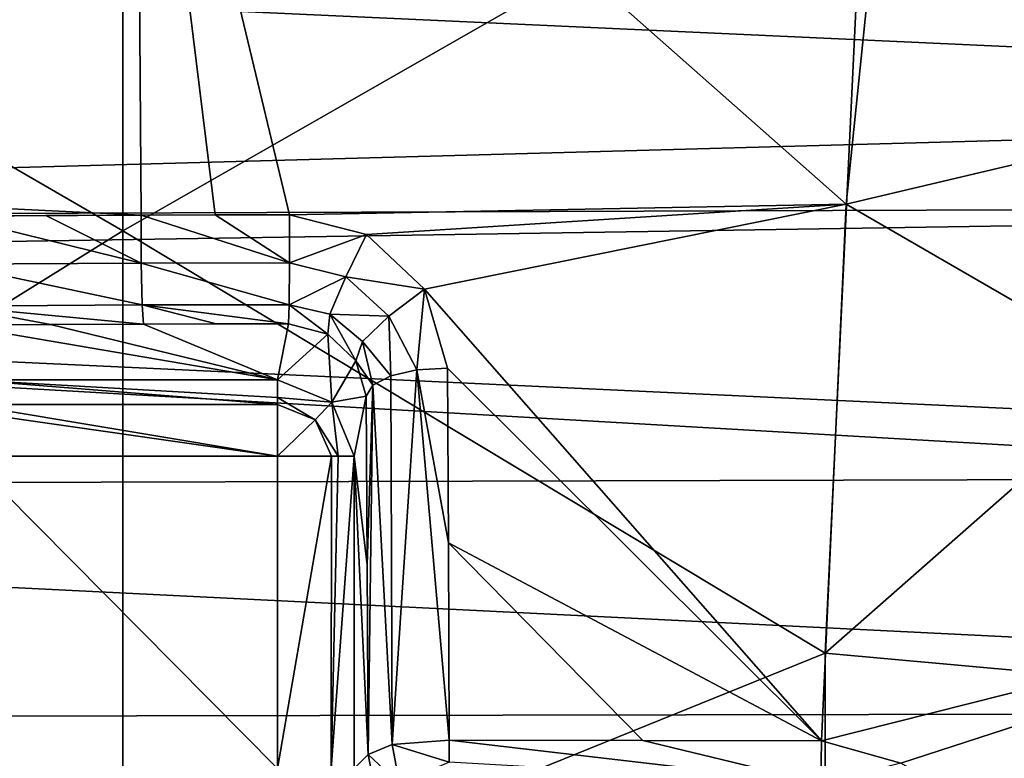
# Model space of a CAD drawing. Units: millimetres. Extents: x -320 to 152, y -206 to 580.
# Drawn here: x -127 to -125, y 1 to 3 of the extents above; entities that cross this region are included whole.
import ezdxf

# ---------------------------------------------------------------- set-up
doc = ezdxf.new("R2010")
doc.units = ezdxf.units.MM
doc.header["$LTSCALE"] = 26.699852
for name, color, linetype in [('1223', 7, 'CONTINUOUS'), ('1225', 7, 'CONTINUOUS'), ('1226', 7, 'CONTINUOUS'), ('1232', 7, 'CONTINUOUS'), ('1233', 7, 'CONTINUOUS'), ('1236', 7, 'CONTINUOUS'), ('1241', 7, 'CONTINUOUS'), ('1244', 7, 'CONTINUOUS'), ('1264', 7, 'CONTINUOUS'), ('1265', 7, 'CONTINUOUS'), ('1271', 7, 'CONTINUOUS'), ('1289', 7, 'CONTINUOUS'), ('1290', 7, 'CONTINUOUS'), ('1291', 7, 'CONTINUOUS'), ('1292', 7, 'CONTINUOUS'), ('1293', 7, 'CONTINUOUS'), ('1294', 7, 'CONTINUOUS'), ('1296', 7, 'CONTINUOUS'), ('486', 7, 'CONTINUOUS'), ('501', 7, 'CONTINUOUS'), ('502', 7, 'CONTINUOUS')]:
    doc.layers.add(name, color=color, linetype=linetype)

msp = doc.modelspace()

# ---------------------------------------------------------------- linework, layer by layer
at = {"layer": '1223', "color": 7, "linetype": 'CONTINUOUS', "true_color": 0xababab}
for points in [[(-121.1624, 2.5318, 23.1659), (-121.4886, 3.0572, 23.0967), (-131.666, 3.0124, 22.9234), (-121.1624, 2.5318, 23.1659)], [(-132.0843, 2.2314, 23.0052), (-121.1624, 2.5318, 23.1659), (-131.666, 3.0124, 22.9234), (-132.0843, 2.2314, 23.0052)], [(-121.027, 2.2707, 23.1953), (-121.1624, 2.5318, 23.1659), (-132.0843, 2.2314, 23.0052), (-121.027, 2.2707, 23.1953)], [(-120.7369, 1.5656, 23.2586), (-121.027, 2.2707, 23.1953), (-132.142, 2.0978, 23.0168), (-120.7369, 1.5656, 23.2586)], [(-132.142, 2.0978, 23.0168), (-121.027, 2.2707, 23.1953), (-132.0843, 2.2314, 23.0052), (-132.142, 2.0978, 23.0168)], [(-132.3462, 1.5345, 23.0576), (-120.7369, 1.5656, 23.2586), (-132.142, 2.0978, 23.0168), (-132.3462, 1.5345, 23.0576)], [(-120.5671, 0.9518, 23.2948), (-120.7369, 1.5656, 23.2586), (-132.3462, 1.5345, 23.0576), (-120.5671, 0.9518, 23.2948)], [(-132.4991, 0.9296, 23.0872), (-120.5671, 0.9518, 23.2948), (-132.3462, 1.5345, 23.0576), (-132.4991, 0.9296, 23.0872)], [(-120.4821, 0.4418, 23.3115), (-120.5671, 0.9518, 23.2948), (-132.4991, 0.9296, 23.0872), (-120.4821, 0.4418, 23.3115)], [(-132.5754, 0.4281, 23.1006), (-120.4821, 0.4418, 23.3115), (-132.4991, 0.9296, 23.0872), (-132.5754, 0.4281, 23.1006)]]:
    msp.add_3dface(points, dxfattribs=at)
at = {"layer": '1225', "color": 7, "linetype": 'CONTINUOUS'}
for points in [[(-126.4041, 1.816, 23.4826), (-127.2394, 1.9583, 25.109), (-126.996, 1.96, 25.1288), (-126.4041, 1.816, 23.4826)], [(-127.2111, 1.816, 23.4826), (-127.2394, 1.9583, 25.109), (-126.4041, 1.816, 23.4826), (-127.2111, 1.816, 23.4826)], [(-126.7531, 1.9611, 25.1408), (-126.4041, 1.816, 23.4826), (-126.996, 1.96, 25.1288), (-126.7531, 1.9611, 25.1408)], [(-126.3751, 1.9614, 25.1448), (-126.4041, 1.816, 23.4826), (-126.7531, 1.9611, 25.1408), (-126.3751, 1.9614, 25.1448)], [(-126.5644, 1.9614, 25.145), (-126.3751, 1.9614, 25.1448), (-126.7531, 1.9611, 25.1408), (-126.5644, 1.9614, 25.145)]]:
    msp.add_3dface(points, dxfattribs=at)
at = {"layer": '1226', "color": 7, "linetype": 'CONTINUOUS'}
for points in [[(-126.4041, 1.6167, 23.3), (-126.4041, 0.8034, 23.3), (-127.2111, 1.6167, 23.3), (-126.4041, 1.6167, 23.3)], [(-127.2111, 1.6167, 23.3), (-126.4041, 0.8034, 23.3), (-127.2111, 0.8034, 23.3), (-127.2111, 1.6167, 23.3)]]:
    msp.add_3dface(points, dxfattribs=at)
at = {"layer": '1232', "color": 7, "linetype": 'CONTINUOUS'}
for points in [[(-122.559, 4.2377, 22.8905), (-123.0094, 2.7254, 24.2519), (-124.767, 3.7798, 24.1523), (-122.559, 4.2377, 22.8905)], [(-124.767, 3.7798, 24.1523), (-124.9219, 2.2736, 25.1425), (-126.7721, 3.9077, 24.2562), (-124.767, 3.7798, 24.1523)], [(-126.7721, 3.9077, 24.2562), (-124.9219, 2.2736, 25.1425), (-126.3727, 2.2458, 25.3083), (-126.7721, 3.9077, 24.2562)], [(-126.7595, 2.2452, 25.3044), (-126.7721, 3.9077, 24.2562), (-126.5664, 2.2457, 25.3086), (-126.7595, 2.2452, 25.3044)], [(-126.5664, 2.2457, 25.3086), (-126.7721, 3.9077, 24.2562), (-126.3727, 2.2458, 25.3083), (-126.5664, 2.2457, 25.3086)], [(-124.767, 3.7798, 24.1523), (-123.0094, 2.7254, 24.2519), (-124.9219, 2.2736, 25.1425), (-124.767, 3.7798, 24.1523)], [(-123.0094, 2.7254, 24.2519), (-123.2573, 1.3115, 25.0126), (-124.9219, 2.2736, 25.1425), (-123.0094, 2.7254, 24.2519)], [(-126.3727, 2.2458, 25.3083), (-124.9219, 2.2736, 25.1425), (-126.1719, 2.1945, 25.3271), (-126.3727, 2.2458, 25.3083)], [(-126.1719, 2.1945, 25.3271), (-124.9219, 2.2736, 25.1425), (-126.0212, 2.0523, 25.3837), (-126.1719, 2.1945, 25.3271)], [(-124.9219, 2.2736, 25.1425), (-124.9859, 0.8749, 25.6348), (-126.0212, 2.0523, 25.3837), (-124.9219, 2.2736, 25.1425)], [(-124.9219, 2.2736, 25.1425), (-123.2573, 1.3115, 25.0126), (-124.9859, 0.8749, 25.6348), (-124.9219, 2.2736, 25.1425)], [(-126.0212, 2.0523, 25.3837), (-124.9859, 0.8749, 25.6348), (-125.9614, 1.8461, 25.4654), (-126.0212, 2.0523, 25.3837)], [(-125.9614, 1.8461, 25.4654), (-124.9859, 0.8749, 25.6348), (-125.9588, 1.3909, 25.6231), (-125.9614, 1.8461, 25.4654)], [(-125.9588, 1.3909, 25.6231), (-124.9859, 0.8749, 25.6348), (-125.452, 0.876, 25.7042), (-125.9588, 1.3909, 25.6231)], [(-125.9568, 0.8766, 25.7491), (-125.9588, 1.3909, 25.6231), (-125.452, 0.876, 25.7042), (-125.9568, 0.8766, 25.7491)], [(-124.9859, 0.8749, 25.6348), (-123.2573, 1.3115, 25.0126), (-124.7796, 0.8167, 25.6062), (-124.9859, 0.8749, 25.6348)], [(-123.2573, 1.3115, 25.0126), (-123.3385, 0.0001, 25.2501), (-124.7796, 0.8167, 25.6062), (-123.2573, 1.3115, 25.0126)]]:
    msp.add_3dface(points, dxfattribs=at)
at = {"layer": '1233', "color": 7, "linetype": 'CONTINUOUS'}
for points in [[(-128.2897, 3.8574, 24.0842), (-126.7721, 3.9077, 24.2562), (-128.1538, 2.3123, 25.0947), (-128.2897, 3.8574, 24.0842)], [(-126.7721, 3.9077, 24.2562), (-126.7595, 2.2452, 25.3044), (-128.1538, 2.3123, 25.0947), (-126.7721, 3.9077, 24.2562)], [(-128.1538, 2.3123, 25.0947), (-126.7595, 2.2452, 25.3044), (-127.2576, 2.2419, 25.272), (-128.1538, 2.3123, 25.0947)], [(-127.2576, 2.2419, 25.272), (-126.7595, 2.2452, 25.3044), (-127.0083, 2.2439, 25.2921), (-127.2576, 2.2419, 25.272)]]:
    msp.add_3dface(points, dxfattribs=at)
at = {"layer": '1236', "color": 7, "linetype": 'CONTINUOUS'}
for points in [[(-126.2042, 1.6167, 23.4965), (-126.173, 1.773, 25.2831), (-126.1703, 1.3336, 25.4353), (-126.2042, 1.6167, 23.4965)], [(-126.2042, 0.8034, 23.4965), (-126.2042, 1.6167, 23.4965), (-126.1682, 0.8394, 25.5564), (-126.2042, 0.8034, 23.4965)], [(-126.1682, 0.8394, 25.5564), (-126.2042, 1.6167, 23.4965), (-126.1703, 1.3336, 25.4353), (-126.1682, 0.8394, 25.5564)]]:
    msp.add_3dface(points, dxfattribs=at)
at = {"layer": '1241', "color": 7, "linetype": 'CONTINUOUS'}
msp.add_3dface([(-126.2042, 0.8034, 23.4965), (-126.1682, 0.8394, 25.5564), (-126.153, 0.7628, 25.5575), (-126.2042, 0.8034, 23.4965)], dxfattribs=at)
at = {"layer": '1244', "color": 7, "linetype": 'CONTINUOUS'}
for points in [[(-127.2111, 1.816, 23.4826), (-126.4041, 1.816, 23.4826), (-126.4041, 1.7697, 23.3711), (-127.2111, 1.816, 23.4826)], [(-127.2111, 1.7519, 23.3525), (-127.2111, 1.816, 23.4826), (-126.4041, 1.7519, 23.3525), (-127.2111, 1.7519, 23.3525)], [(-126.4041, 1.7519, 23.3525), (-127.2111, 1.816, 23.4826), (-126.4041, 1.7697, 23.3711), (-126.4041, 1.7519, 23.3525)], [(-127.2111, 1.7519, 23.3525), (-126.4041, 1.6167, 23.3), (-127.2111, 1.7322, 23.3367), (-127.2111, 1.7519, 23.3525)], [(-126.4041, 1.6167, 23.3), (-127.2111, 1.7519, 23.3525), (-126.4041, 1.7519, 23.3525), (-126.4041, 1.6167, 23.3)], [(-126.4041, 1.6167, 23.3), (-127.2111, 1.6167, 23.3), (-127.2111, 1.7322, 23.3367), (-126.4041, 1.6167, 23.3)]]:
    msp.add_3dface(points, dxfattribs=at)
at = {"layer": '1264', "color": 7, "linetype": 'CONTINUOUS'}
for points in [[(-126.4041, 0.8034, 23.3), (-126.4041, 1.6167, 23.3), (-126.2635, 1.6167, 23.3578), (-126.4041, 0.8034, 23.3)], [(-126.264, 0.8034, 23.3573), (-126.4041, 0.8034, 23.3), (-126.2635, 1.6167, 23.3578), (-126.264, 0.8034, 23.3573)], [(-126.2042, 1.6167, 23.4965), (-126.2042, 0.8034, 23.4965), (-126.264, 0.8034, 23.3573), (-126.2042, 1.6167, 23.4965)], [(-126.2042, 1.6167, 23.4965), (-126.264, 0.8034, 23.3573), (-126.2458, 1.6167, 23.3778), (-126.2042, 1.6167, 23.4965)], [(-126.2458, 1.6167, 23.3778), (-126.264, 0.8034, 23.3573), (-126.2635, 1.6167, 23.3578), (-126.2458, 1.6167, 23.3778)]]:
    msp.add_3dface(points, dxfattribs=at)
at = {"layer": '1265', "color": 7, "linetype": 'CONTINUOUS'}
for points in [[(-126.4041, 1.816, 23.4826), (-126.3751, 1.9614, 25.1448), (-126.2726, 1.9349, 25.1642), (-126.4041, 1.816, 23.4826)], [(-126.2628, 1.7575, 23.4852), (-126.4041, 1.816, 23.4826), (-126.2726, 1.9349, 25.1642), (-126.2628, 1.7575, 23.4852)], [(-126.1997, 1.8653, 25.216), (-126.2628, 1.7575, 23.4852), (-126.2726, 1.9349, 25.1642), (-126.1997, 1.8653, 25.216)], [(-126.173, 1.773, 25.2831), (-126.2628, 1.7575, 23.4852), (-126.1997, 1.8653, 25.216), (-126.173, 1.773, 25.2831)], [(-126.173, 1.773, 25.2831), (-126.2042, 1.6167, 23.4965), (-126.2628, 1.7575, 23.4852), (-126.173, 1.773, 25.2831)]]:
    msp.add_3dface(points, dxfattribs=at)
at = {"layer": '1271', "color": 7, "linetype": 'CONTINUOUS'}
for points in [[(-126.4041, 1.7697, 23.3711), (-126.4041, 1.816, 23.4826), (-126.2628, 1.7575, 23.4852), (-126.4041, 1.7697, 23.3711)], [(-126.4041, 1.7519, 23.3525), (-126.4041, 1.7697, 23.3711), (-126.3064, 1.7114, 23.3534), (-126.4041, 1.7519, 23.3525)], [(-126.4041, 1.7697, 23.3711), (-126.2628, 1.7575, 23.4852), (-126.3064, 1.7114, 23.3534), (-126.4041, 1.7697, 23.3711)], [(-126.4041, 1.6167, 23.3), (-126.4041, 1.7519, 23.3525), (-126.3064, 1.7114, 23.3534), (-126.4041, 1.6167, 23.3)], [(-126.2628, 1.7575, 23.4852), (-126.2458, 1.6167, 23.3778), (-126.3064, 1.7114, 23.3534), (-126.2628, 1.7575, 23.4852)], [(-126.2042, 1.6167, 23.4965), (-126.2458, 1.6167, 23.3778), (-126.2628, 1.7575, 23.4852), (-126.2042, 1.6167, 23.4965)], [(-126.2635, 1.6167, 23.3578), (-126.4041, 1.6167, 23.3), (-126.3064, 1.7114, 23.3534), (-126.2635, 1.6167, 23.3578)], [(-126.2458, 1.6167, 23.3778), (-126.2635, 1.6167, 23.3578), (-126.3064, 1.7114, 23.3534), (-126.2458, 1.6167, 23.3778)]]:
    msp.add_3dface(points, dxfattribs=at)
at = {"layer": '1289', "color": 7, "linetype": 'CONTINUOUS'}
msp.add_3dface([(-124.9859, 0.8749, 25.6348), (-124.7796, 0.8167, 25.6062), (-124.988, 0.7639, 25.6246), (-124.9859, 0.8749, 25.6348)], dxfattribs=at)
at = {"layer": '1290', "color": 7, "linetype": 'CONTINUOUS'}
for points in [[(-125.9568, 0.8766, 25.7491), (-125.452, 0.876, 25.7042), (-124.988, 0.7639, 25.6246), (-125.9568, 0.8766, 25.7491)], [(-125.9568, 0.8766, 25.7491), (-124.988, 0.7639, 25.6246), (-125.9567, 0.82, 25.7517), (-125.9568, 0.8766, 25.7491)], [(-125.452, 0.876, 25.7042), (-124.9859, 0.8749, 25.6348), (-124.988, 0.7639, 25.6246), (-125.452, 0.876, 25.7042)]]:
    msp.add_3dface(points, dxfattribs=at)
at = {"layer": '1291', "color": 7, "linetype": 'CONTINUOUS'}
for points in [[(-126.1557, 1.8017, 25.3559), (-126.1091, 1.8258, 25.4164), (-126.1054, 0.866, 25.696), (-126.1557, 1.8017, 25.3559)], [(-126.1091, 1.8258, 25.4164), (-126.0407, 1.8414, 25.455), (-126.1054, 0.866, 25.696), (-126.1091, 1.8258, 25.4164)], [(-126.0407, 1.8414, 25.455), (-125.9568, 0.8766, 25.7491), (-126.1054, 0.866, 25.696), (-126.0407, 1.8414, 25.455)], [(-125.9614, 1.8461, 25.4654), (-125.9588, 1.3909, 25.6231), (-126.0407, 1.8414, 25.455), (-125.9614, 1.8461, 25.4654)], [(-125.9588, 1.3909, 25.6231), (-125.9568, 0.8766, 25.7491), (-126.0407, 1.8414, 25.455), (-125.9588, 1.3909, 25.6231)], [(-126.1703, 1.3336, 25.4353), (-126.173, 1.773, 25.2831), (-126.1557, 1.8017, 25.3559), (-126.1703, 1.3336, 25.4353)], [(-126.1682, 0.8394, 25.5564), (-126.1703, 1.3336, 25.4353), (-126.1557, 1.8017, 25.3559), (-126.1682, 0.8394, 25.5564)], [(-126.1682, 0.8394, 25.5564), (-126.1557, 1.8017, 25.3559), (-126.1054, 0.866, 25.696), (-126.1682, 0.8394, 25.5564)]]:
    msp.add_3dface(points, dxfattribs=at)
at = {"layer": '1292', "color": 7, "linetype": 'CONTINUOUS'}
for points in [[(-126.3727, 2.2458, 25.3083), (-126.1719, 2.1945, 25.3271), (-126.3727, 2.1207, 25.3233), (-126.3727, 2.2458, 25.3083)], [(-126.3727, 2.1207, 25.3233), (-126.1719, 2.1945, 25.3271), (-126.226, 2.0841, 25.3383), (-126.3727, 2.1207, 25.3233)], [(-126.1719, 2.1945, 25.3271), (-126.0212, 2.0523, 25.3837), (-126.226, 2.0841, 25.3383), (-126.1719, 2.1945, 25.3271)], [(-126.3736, 2.0114, 25.2605), (-126.3727, 2.1207, 25.3233), (-126.226, 2.0841, 25.3383), (-126.3736, 2.0114, 25.2605)], [(-126.2676, 1.987, 25.2755), (-126.3736, 2.0114, 25.2605), (-126.226, 2.0841, 25.3383), (-126.2676, 1.987, 25.2755)], [(-126.2676, 1.987, 25.2755), (-126.226, 2.0841, 25.3383), (-126.1136, 1.9819, 25.383), (-126.2676, 1.987, 25.2755)], [(-126.226, 2.0841, 25.3383), (-126.0212, 2.0523, 25.3837), (-126.1136, 1.9819, 25.383), (-126.226, 2.0841, 25.3383)], [(-126.0212, 2.0523, 25.3837), (-126.0407, 1.8414, 25.455), (-126.1136, 1.9819, 25.383), (-126.0212, 2.0523, 25.3837)], [(-126.0212, 2.0523, 25.3837), (-125.9614, 1.8461, 25.4654), (-126.0407, 1.8414, 25.455), (-126.0212, 2.0523, 25.3837)], [(-126.2726, 1.9349, 25.1642), (-126.3751, 1.9614, 25.1448), (-126.3736, 2.0114, 25.2605), (-126.2726, 1.9349, 25.1642)], [(-126.2726, 1.9349, 25.1642), (-126.3736, 2.0114, 25.2605), (-126.2676, 1.987, 25.2755), (-126.2726, 1.9349, 25.1642)], [(-126.1997, 1.8653, 25.216), (-126.2726, 1.9349, 25.1642), (-126.2676, 1.987, 25.2755), (-126.1997, 1.8653, 25.216)], [(-126.1997, 1.8653, 25.216), (-126.2676, 1.987, 25.2755), (-126.1828, 1.9158, 25.3185), (-126.1997, 1.8653, 25.216)], [(-126.1828, 1.9158, 25.3185), (-126.2676, 1.987, 25.2755), (-126.1136, 1.9819, 25.383), (-126.1828, 1.9158, 25.3185)], [(-126.1091, 1.8258, 25.4164), (-126.1828, 1.9158, 25.3185), (-126.1136, 1.9819, 25.383), (-126.1091, 1.8258, 25.4164)], [(-126.0407, 1.8414, 25.455), (-126.1091, 1.8258, 25.4164), (-126.1136, 1.9819, 25.383), (-126.0407, 1.8414, 25.455)], [(-126.1557, 1.8017, 25.3559), (-126.1997, 1.8653, 25.216), (-126.1828, 1.9158, 25.3185), (-126.1557, 1.8017, 25.3559)], [(-126.1091, 1.8258, 25.4164), (-126.1557, 1.8017, 25.3559), (-126.1828, 1.9158, 25.3185), (-126.1091, 1.8258, 25.4164)], [(-126.173, 1.773, 25.2831), (-126.1997, 1.8653, 25.216), (-126.1557, 1.8017, 25.3559), (-126.173, 1.773, 25.2831)]]:
    msp.add_3dface(points, dxfattribs=at)
at = {"layer": '1293', "color": 7, "linetype": 'CONTINUOUS'}
for points in [[(-126.7595, 2.2452, 25.3044), (-126.3727, 2.1207, 25.3233), (-126.7597, 2.1201, 25.3192), (-126.7595, 2.2452, 25.3044)], [(-126.7595, 2.2452, 25.3044), (-126.5664, 2.2457, 25.3086), (-126.3727, 2.1207, 25.3233), (-126.7595, 2.2452, 25.3044)], [(-126.5664, 2.2457, 25.3086), (-126.3727, 2.2458, 25.3083), (-126.3727, 2.1207, 25.3233), (-126.5664, 2.2457, 25.3086)], [(-126.3727, 2.1207, 25.3233), (-126.3736, 2.0114, 25.2605), (-126.7597, 2.1201, 25.3192), (-126.3727, 2.1207, 25.3233)], [(-126.7597, 2.1201, 25.3192), (-126.3736, 2.0114, 25.2605), (-126.7572, 2.011, 25.2564), (-126.7597, 2.1201, 25.3192)], [(-126.3736, 2.0114, 25.2605), (-126.3751, 1.9614, 25.1448), (-126.7572, 2.011, 25.2564), (-126.3736, 2.0114, 25.2605)], [(-126.3751, 1.9614, 25.1448), (-126.5644, 1.9614, 25.145), (-126.7572, 2.011, 25.2564), (-126.3751, 1.9614, 25.1448)], [(-126.5644, 1.9614, 25.145), (-126.7531, 1.9611, 25.1408), (-126.7572, 2.011, 25.2564), (-126.5644, 1.9614, 25.145)]]:
    msp.add_3dface(points, dxfattribs=at)
at = {"layer": '1294', "color": 7, "linetype": 'CONTINUOUS'}
for points in [[(-127.2576, 2.2419, 25.272), (-126.7597, 2.1201, 25.3192), (-127.258, 2.1169, 25.2866), (-127.2576, 2.2419, 25.272)], [(-127.2576, 2.2419, 25.272), (-127.0083, 2.2439, 25.2921), (-126.7597, 2.1201, 25.3192), (-127.2576, 2.2419, 25.272)], [(-127.0083, 2.2439, 25.2921), (-126.7595, 2.2452, 25.3044), (-126.7597, 2.1201, 25.3192), (-127.0083, 2.2439, 25.2921)], [(-126.7597, 2.1201, 25.3192), (-126.7572, 2.011, 25.2564), (-127.258, 2.1169, 25.2866), (-126.7597, 2.1201, 25.3192)], [(-127.258, 2.1169, 25.2866), (-126.7572, 2.011, 25.2564), (-127.251, 2.008, 25.224), (-127.258, 2.1169, 25.2866)], [(-126.7572, 2.011, 25.2564), (-126.7531, 1.9611, 25.1408), (-127.251, 2.008, 25.224), (-126.7572, 2.011, 25.2564)], [(-126.996, 1.96, 25.1288), (-127.2394, 1.9583, 25.109), (-127.251, 2.008, 25.224), (-126.996, 1.96, 25.1288)], [(-126.7531, 1.9611, 25.1408), (-126.996, 1.96, 25.1288), (-127.251, 2.008, 25.224), (-126.7531, 1.9611, 25.1408)]]:
    msp.add_3dface(points, dxfattribs=at)
at = {"layer": '1296', "color": 7, "linetype": 'CONTINUOUS'}
for points in [[(-125.9568, 0.8766, 25.7491), (-125.9567, 0.82, 25.7517), (-126.1054, 0.866, 25.696), (-125.9568, 0.8766, 25.7491)], [(-126.1682, 0.8394, 25.5564), (-126.1054, 0.866, 25.696), (-126.0865, 0.7634, 25.6952), (-126.1682, 0.8394, 25.5564)], [(-126.1054, 0.866, 25.696), (-125.9567, 0.82, 25.7517), (-126.0865, 0.7634, 25.6952), (-126.1054, 0.866, 25.696)], [(-126.153, 0.7628, 25.5575), (-126.1682, 0.8394, 25.5564), (-126.0865, 0.7634, 25.6952), (-126.153, 0.7628, 25.5575)]]:
    msp.add_3dface(points, dxfattribs=at)
at = {"layer": '486', "color": 7, "linetype": 'CONTINUOUS', "true_color": 0xababab}
for points in [[(-95.9052, 0, -23.7447), (-147.5957, 2.9754, -22.6478), (-95.9052, 5.6825, -23.0547), (-95.9052, 0, -23.7447)], [(-147.5957, 0, -22.8424), (-147.5957, 2.9754, -22.6478), (-95.9052, 0, -23.7447), (-147.5957, 0, -22.8424)]]:
    msp.add_3dface(points, dxfattribs=at)
at = {"layer": '501', "color": 7, "linetype": 'CONTINUOUS'}
for points in [[(-126.8076, 4.0292, 26.0163), (-126.8076, 2.2041, 26.9426), (-124.8717, 3.31, 26.3083), (-126.8076, 4.0292, 26.0163)], [(-124.8717, 3.31, 26.3083), (-126.8076, 2.2041, 26.9426), (-124.977, 1.1035, 27.136), (-124.8717, 3.31, 26.3083)], [(-124.8717, 3.31, 26.3083), (-124.977, 1.1035, 27.136), (-123.0143, 2.8284, 26.029), (-124.8717, 3.31, 26.3083)], [(-123.0143, 2.8284, 26.029), (-124.977, 1.1035, 27.136), (-123.1904, 0.9425, 26.7176), (-123.0143, 2.8284, 26.029)], [(-126.8076, 2.2041, 26.9426), (-126.8076, 0.3629, 27.3274), (-124.977, 1.1035, 27.136), (-126.8076, 2.2041, 26.9426)], [(-124.977, 1.1035, 27.136), (-126.8076, 0.3629, 27.3274), (-124.977, -1.103, 27.1361), (-124.977, 1.1035, 27.136)], [(-124.977, 1.1035, 27.136), (-124.977, -1.103, 27.1361), (-123.1904, 0.9425, 26.7176), (-124.977, 1.1035, 27.136)], [(-123.1904, 0.9425, 26.7176), (-124.977, -1.103, 27.1361), (-123.1903, -0.9433, 26.7174), (-123.1904, 0.9425, 26.7176)]]:
    msp.add_3dface(points, dxfattribs=at)
at = {"layer": '502', "color": 7, "linetype": 'CONTINUOUS'}
for points in [[(-126.8076, 2.2041, 26.9426), (-126.8076, 4.0292, 26.0163), (-128.6917, 3.2957, 26.1853), (-126.8076, 2.2041, 26.9426)], [(-126.8076, 2.2041, 26.9426), (-128.6917, 3.2957, 26.1853), (-128.5862, 1.0985, 27.0056), (-126.8076, 2.2041, 26.9426)], [(-126.8076, 0.3629, 27.3274), (-126.8076, 2.2041, 26.9426), (-128.5862, 1.0985, 27.0056), (-126.8076, 0.3629, 27.3274)], [(-126.8076, 0.3629, 27.3274), (-128.5862, 1.0985, 27.0056), (-128.5862, -1.0986, 27.0056), (-126.8076, 0.3629, 27.3274)]]:
    msp.add_3dface(points, dxfattribs=at)

doc.saveas('drawing.dxf')
